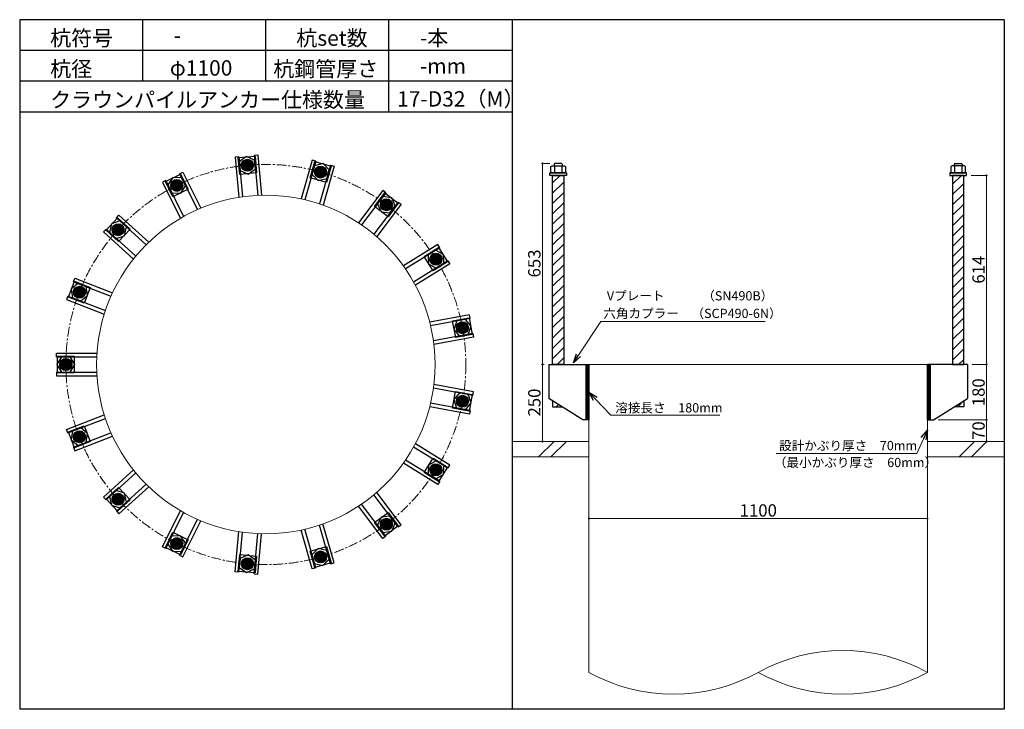
# Model space of a CAD drawing. Units: inches. Extents: x 0 to 20235, y 0 to 19155.
# Drawn here: x 6600 to 9800, y 14575 to 16815 of the extents above; entities that cross this region are included whole.
import ezdxf

# ---------------------------------------------------------------- set-up
doc = ezdxf.new("R2010")
doc.units = ezdxf.units.IN
doc.header["$MEASUREMENT"] = 0
doc.linetypes.add('CENTERX2', pattern=[101.6, 63.5, -12.7, 12.7, -12.7])
for name, color, linetype, lineweight in [('01_KUI', 5, 'Continuous', 13), ('07_CENTER', 1, 'CENTERX2', 9), ('09_SUNPO', 3, 'Continuous', 9)]:
    doc.layers.add(name, color=color, linetype=linetype, lineweight=lineweight)
for name, color, linetype in [('02_KANAMONO', 6, 'Continuous'), ('03_ANCHOR', 2, 'Continuous'), ('10_WAKU', 4, 'Continuous')]:
    doc.layers.add(name, color=color, linetype=linetype)
doc.styles.add('Ｐゴシック', font='txt')

msp = doc.modelspace()

# ---------------------------------------------------------------- hatches: boundary and pattern name
at = {"layer": '03_ANCHOR'}
h = msp.add_hatch(color=256, dxfattribs=at)
h.paths.add_polyline_path([(7341.8, 16324.3, 0.405234), (7358.4, 16343.7, 0.015337), (7340, 16342.6, 0.015253), (7321.9, 16340.3, 0.405331)])
h.paths.add_polyline_path([(7340, 16342.6, -0.015337), (7358.4, 16343.7, 0.423251), (7338.4, 16360.9, 0.423152), (7321.9, 16340.3, -0.015253)])
h = msp.add_hatch(color=256, dxfattribs=at)
h.paths.add_polyline_path([(7572.9, 16302.9, 0.405234), (7595.4, 16315, 0.015337), (7577.9, 16320.5, 0.015253), (7560.1, 16325, 0.405331)])
h.paths.add_polyline_path([(7577.9, 16320.5, -0.015337), (7595.4, 16315, 0.423251), (7583, 16338.2, 0.423152), (7560.1, 16325, -0.015253)])
h = msp.add_hatch(color=256, dxfattribs=at)
h.paths.add_polyline_path([(7118.5, 16260.8, 0.405234), (7127, 16284.9, 0.015337), (7110.3, 16277.2, 0.015253), (7094.1, 16268.6, 0.405331)])
h.paths.add_polyline_path([(7110.3, 16277.2, -0.015337), (7127, 16284.9, 0.423251), (7102.1, 16293.7, 0.423152), (7094.1, 16268.6, -0.015253)])
h = msp.add_hatch(color=256, dxfattribs=at)
h.paths.add_polyline_path([(7780.7, 16199.4, 0.405234), (7806, 16202.5, 0.015337), (7791.7, 16214.1, 0.015253), (7776.8, 16224.6, 0.405331)])
h.paths.add_polyline_path([(7791.7, 16214.1, -0.015337), (7806, 16202.5, 0.423251), (7802.8, 16228.7, 0.423152), (7776.8, 16224.6, -0.015253)])
h = msp.add_hatch(color=256, dxfattribs=at)
h.paths.add_polyline_path([(6933.2, 16120.9, 0.405234), (6932.5, 16146.5, 0.015337), (6919.6, 16133.2, 0.015253), (6907.7, 16119.4, 0.405331)])
h.paths.add_polyline_path([(6919.6, 16133.2, -0.015337), (6932.5, 16146.5, 0.423251), (6906.1, 16145.6, 0.423152), (6907.7, 16119.4, -0.015253)])
h = msp.add_hatch(color=256, dxfattribs=at)
h.paths.add_polyline_path([(7937.1, 16027.8, 0.405234), (7961.8, 16021.6, 0.015337), (7952.6, 16037.5, 0.015253), (7942.5, 16052.8, 0.405331)])
h.paths.add_polyline_path([(7952.6, 16037.5, -0.015337), (7961.8, 16021.6, 0.423251), (7968.3, 16047.1, 0.423152), (7942.5, 16052.8, -0.015253)])
h = msp.add_hatch(color=256, dxfattribs=at)
h.paths.add_polyline_path([(6811, 15923.6, 0.405234), (6801.1, 15947.1, 0.015337), (6793.9, 15930.2, 0.015253), (6787.8, 15912.9, 0.405331)])
h.paths.add_polyline_path([(6793.9, 15930.2, -0.015337), (6801.1, 15947.1, 0.423251), (6776.8, 15936.8, 0.423152), (6787.8, 15912.9, -0.015253)])
h = msp.add_hatch(color=256, dxfattribs=at)
h.paths.add_polyline_path([(8020.9, 15811.4, 0.405234), (8041.8, 15796.6, 0.015337), (8038.9, 15814.8, 0.015253), (8035, 15832.7, 0.405331)])
h.paths.add_polyline_path([(8038.9, 15814.8, -0.015337), (8041.8, 15796.6, 0.423251), (8057, 15818.1, 0.423152), (8035, 15832.7, -0.015253)])
h = msp.add_hatch(color=256, dxfattribs=at)
h.paths.add_polyline_path([(6768.3, 15695.4, 0.405234), (6750.6, 15713.7, 0.015337), (6750, 15695.3, 0.015253), (6750.6, 15677.1, 0.405331)])
h.paths.add_polyline_path([(6750, 15695.3, -0.015337), (6750.6, 15713.7, 0.423251), (6731.7, 15695.4, 0.423152), (6750.6, 15677.1, -0.015253)])
h = msp.add_hatch(color=256, dxfattribs=at)
h.paths.add_polyline_path([(8020.9, 15579.2, 0.405234), (8035, 15557.9, 0.015337), (8038.9, 15575.9, 0.015253), (8041.7, 15594, 0.405331)])
h.paths.add_polyline_path([(8038.9, 15575.9, -0.015337), (8035, 15557.9, 0.423251), (8057, 15572.5, 0.423152), (8041.7, 15594, -0.015253)])
h = msp.add_hatch(color=256, dxfattribs=at)
h.paths.add_polyline_path([(6811, 15467.2, 0.405234), (6787.8, 15477.9, 0.015337), (6793.9, 15460.5, 0.015253), (6801, 15443.7, 0.405331)])
h.paths.add_polyline_path([(6793.9, 15460.5, -0.015337), (6787.8, 15477.9, 0.423251), (6776.8, 15454, 0.423152), (6801, 15443.7, -0.015253)])
h = msp.add_hatch(color=256, dxfattribs=at)
h.paths.add_polyline_path([(7937, 15362.8, 0.405234), (7942.5, 15337.8, 0.015337), (7952.6, 15353.2, 0.015253), (7961.8, 15369, 0.405331)])
h.paths.add_polyline_path([(7952.6, 15353.2, -0.015337), (7942.5, 15337.8, 0.423251), (7968.2, 15343.5, 0.423152), (7961.8, 15369, -0.015253)])
h = msp.add_hatch(color=256, dxfattribs=at)
h.paths.add_polyline_path([(6933.2, 15269.8, 0.405234), (6907.7, 15271.4, 0.015337), (6919.6, 15257.4, 0.015253), (6932.4, 15244.3, 0.405331)])
h.paths.add_polyline_path([(6919.6, 15257.4, -0.015337), (6907.7, 15271.4, 0.423251), (6906, 15245.1, 0.423152), (6932.4, 15244.3, -0.015253)])
h = msp.add_hatch(color=256, dxfattribs=at)
h.paths.add_polyline_path([(7780.6, 15191.2, 0.405234), (7776.7, 15166, 0.015337), (7791.7, 15176.6, 0.015253), (7806, 15188.1, 0.405331)])
h.paths.add_polyline_path([(7791.7, 15176.6, -0.015337), (7776.7, 15166, 0.423251), (7802.7, 15162, 0.423152), (7806, 15188.1, -0.015253)])
h = msp.add_hatch(color=256, dxfattribs=at)
h.paths.add_polyline_path([(7118.4, 15129.9, 0.405234), (7094.1, 15122.2, 0.015337), (7110.3, 15113.5, 0.015253), (7126.9, 15105.8, 0.405331)])
h.paths.add_polyline_path([(7110.3, 15113.5, -0.015337), (7094.1, 15122.2, 0.423251), (7102, 15097.1, 0.423152), (7126.9, 15105.8, -0.015253)])
h = msp.add_hatch(color=256, dxfattribs=at)
h.paths.add_polyline_path([(7572.8, 15087.8, 0.405234), (7560, 15065.7, 0.015337), (7577.9, 15070.2, 0.015253), (7595.3, 15075.7, 0.405331)])
h.paths.add_polyline_path([(7577.9, 15070.2, -0.015337), (7560, 15065.7, 0.423251), (7582.9, 15052.5, 0.423152), (7595.3, 15075.7, -0.015253)])
h = msp.add_hatch(color=256, dxfattribs=at)
h.paths.add_polyline_path([(7341.7, 15066.4, 0.405234), (7321.8, 15050.4, 0.015337), (7340, 15048.1, 0.015253), (7358.3, 15047, 0.405331)])
h.paths.add_polyline_path([(7340, 15048.1, -0.015337), (7321.8, 15050.4, 0.423251), (7338.3, 15029.9, 0.423152), (7358.3, 15047, -0.015253)])

# ---------------------------------------------------------------- linework, layer by layer
at = {"layer": '01_KUI', "linetype": 'Continuous'}
msp.add_line((8450, 15695.3), (9550, 15695.3), dxfattribs=at)
at = {"layer": '01_KUI'}
for p, q in [((8450, 15695.3), (8450, 14695.3)), ((9550, 15695.3), (9550, 14695.3))]:
    msp.add_line(p, q, dxfattribs=at)
at = {"layer": '01_KUI', "color": 2}
for p, q in [((8200, 15445.3), (8450, 15445.3)), ((9800, 15445.3), (9550, 15445.3)), ((8200, 15395.3), (8450, 15395.3)), ((9800, 15395.3), (9550, 15395.3))]:
    msp.add_line(p, q, dxfattribs=at)
at = {"layer": '01_KUI', "color": 4, "linetype": 'Continuous'}
for p, q in [((8336.6, 15445.3), (8286.6, 15395.3)), ((8376.7, 15445.3), (8326.7, 15395.3)), ((9703, 15445.3), (9653, 15395.3)), ((9743.2, 15445.3), (9693.2, 15395.3))]:
    msp.add_line(p, q, dxfattribs=at)
at = {"layer": '01_KUI'}
msp.add_circle((7400, 15695.3), 550, dxfattribs=at)
for centre, start, end in [((9275, 14198.4), 61.0406, 118.9594), ((8725, 15192.3), 241.0406, 298.9594), ((9275, 15192.3), 241.0406, 298.9594)]:
    msp.add_arc(centre, 568, start, end, dxfattribs=at)
at = {"layer": '02_KANAMONO'}
for p, q in [((7312.4, 16370.1), (7300.5, 16369)), ((7300.5, 16369), (7312.6, 16238.4)), ((7312.4, 16370.1), (7324.5, 16240.1)), ((7337.4, 16371.3), (7313.9, 16354.6)), ((7313.9, 16354.6), (7316.5, 16325.9)), ((7363.6, 16359.3), (7337.4, 16371.3)), ((7362.2, 16374.8), (7374.1, 16375.9)), ((7362.2, 16374.8), (7374.2, 16244.7)), ((7366.3, 16330.5), (7363.6, 16359.3)), ((7374.1, 16375.9), (7386.3, 16245.2)), ((7550.6, 16359.5), (7514.6, 16233.3)), ((7562.1, 16356.2), (7526.4, 16230.6)), ((7562.1, 16356.2), (7550.6, 16359.5)), ((7119.3, 16315.2), (7130.1, 16320.6)), ((7130.1, 16320.6), (7188.6, 16203.1)), ((7316.5, 16325.9), (7342.7, 16313.8)), ((7342.7, 16313.8), (7366.3, 16330.5)), ((7557.8, 16341.2), (7549.9, 16313.5)), ((7585.8, 16348.3), (7557.8, 16341.2)), ((7610.2, 16342.5), (7574.5, 16216.9)), ((7605.9, 16327.6), (7585.8, 16348.3)), ((7621.7, 16339.2), (7585.8, 16213)), ((7598, 16299.8), (7605.9, 16327.6)), ((7610.2, 16342.5), (7621.7, 16339.2)), ((7074.6, 16292.9), (7063.8, 16287.6)), ((7074.6, 16292.9), (7132.8, 16176.1)), ((7097.4, 16303.1), (7081.5, 16279)), ((7126.2, 16301.3), (7097.4, 16303.1)), ((7119.3, 16315.2), (7177.5, 16198.3)), ((7139.1, 16275.4), (7126.2, 16301.3)), ((7549.9, 16313.5), (7570, 16292.8)), ((7570, 16292.8), (7598, 16299.8)), ((7063.8, 16287.6), (7122.3, 16170.1)), ((7081.5, 16279), (7094.4, 16253.2)), ((7123.2, 16251.4), (7139.1, 16275.4)), ((7780.3, 16260.3), (7701.2, 16155.5)), ((7789.9, 16253), (7780.3, 16260.3)), ((7094.4, 16253.2), (7123.2, 16251.4)), ((7789.9, 16253), (7711.2, 16148.8)), ((7780.5, 16240.6), (7763.1, 16217.6)), ((7809.1, 16237.1), (7780.5, 16240.6)), ((7820.4, 16210.5), (7809.1, 16237.1)), ((7829.8, 16222.9), (7751.1, 16118.7)), ((7839.4, 16215.7), (7760.3, 16110.9)), ((7763.1, 16217.6), (7774.4, 16191)), ((7803, 16187.5), (7820.4, 16210.5)), ((7829.8, 16222.9), (7839.4, 16215.7)), ((6925.8, 16161.5), (6898.3, 16152.7)), ((6914.4, 16172), (6922.4, 16180.8)), ((6914.4, 16172), (7010.8, 16084)), ((6922.4, 16180.8), (7019.4, 16092.4)), ((6947.2, 16142), (6925.8, 16161.5)), ((7774.4, 16191), (7803, 16187.5)), ((6880.7, 16135), (6872.6, 16126.2)), ((6880.7, 16135), (6977.2, 16047.1)), ((6898.3, 16152.7), (6892.2, 16124.5)), ((6941, 16113.8), (6947.2, 16142)), ((6872.6, 16126.2), (6969.6, 16037.7)), ((6892.2, 16124.5), (6913.5, 16105.1)), ((6913.5, 16105.1), (6941, 16113.8)), ((7958.7, 16084.7), (7847.1, 16015.6)), ((7965, 16074.5), (7854, 16005.8)), ((7951.8, 16066.3), (7927.2, 16051.1)), ((7977.2, 16052.7), (7951.8, 16066.3)), ((7965, 16074.5), (7958.7, 16084.7)), ((7991.3, 16032), (7880.3, 15963.3)), ((7927.2, 16051.1), (7928.1, 16022.3)), ((7978.1, 16023.8), (7977.2, 16052.7)), ((7991.3, 16032), (7997.7, 16021.8)), ((7997.7, 16021.8), (7886.1, 15952.7)), ((7928.1, 16022.3), (7953.6, 16008.6)), ((7953.6, 16008.6), (7978.1, 16023.8)), ((6775, 15964.3), (6779.3, 15975.5)), ((6779.3, 15975.5), (6901.7, 15928.1)), ((6789.5, 15958.7), (6767, 15940.6)), ((6767, 15940.6), (6771.4, 15912.1)), ((6775, 15964.3), (6896.7, 15917.2)), ((6816.4, 15948.3), (6789.5, 15958.7)), ((6820.8, 15919.8), (6816.4, 15948.3)), ((6756.9, 15917.7), (6752.6, 15906.5)), ((6752.6, 15906.5), (6875, 15859.1)), ((6756.9, 15917.7), (6878.7, 15870.6)), ((6771.4, 15912.1), (6798.3, 15901.7)), ((6798.3, 15901.7), (6820.8, 15919.8)), ((8061.6, 15856.6), (7932.6, 15832.5)), ((8063.8, 15844.8), (7935.5, 15820.8)), ((8048.5, 15842), (8020.2, 15836.7)), ((8067.3, 15820), (8048.5, 15842)), ((8063.8, 15844.8), (8061.6, 15856.6)), ((8020.2, 15836.7), (8010.6, 15809.4)), ((8010.6, 15809.4), (8029.3, 15787.5)), ((8057.7, 15792.8), (8067.3, 15820)), ((8073, 15795.7), (7944.7, 15771.7)), ((8075.2, 15783.9), (7946.2, 15759.8)), ((8029.3, 15787.5), (8057.7, 15792.8)), ((8073, 15795.7), (8075.2, 15783.9)), ((6720, 15732.4), (6851.2, 15732.4)), ((6720, 15720.4), (6720, 15732.4)), ((6720, 15720.4), (6850.6, 15720.4)), ((6735.6, 15720.4), (6721.1, 15695.4)), ((6764.4, 15720.4), (6735.6, 15720.4)), ((6778.9, 15695.4), (6764.4, 15720.4)), ((6721.1, 15695.4), (6735.6, 15670.4)), ((6764.4, 15670.4), (6778.9, 15695.4)), ((8320, 15695.3), (8450, 15695.3)), ((8441, 15695.3), (8450, 15695.3)), ((8441, 15515.3), (8441, 15695.3)), ((8441, 15687.2), (8449.2, 15695.3)), ((8441, 15694.3), (8442.1, 15695.3)), ((8441, 15692.5), (8443.8, 15695.3)), ((8441, 15685.4), (8450, 15694.4)), ((8441, 15683.7), (8450, 15692.7)), ((8441, 15681.9), (8450, 15690.9)), ((8441, 15676.6), (8450, 15685.6)), ((8441, 15674.8), (8450, 15683.8)), ((8441, 15673.1), (8450, 15682.1)), ((8441, 15671.3), (8450, 15680.3)), ((8450, 15695.3), (8450, 15515.3)), ((8450, 15695.3), (8450, 15515.3)), ((9680, 15695.3), (9550, 15695.3)), ((9550, 15695.3), (9550, 15515.3)), ((9550, 15695.3), (9559, 15695.3)), ((9550, 15515.3), (9550, 15695.3)), ((9550, 15687.2), (9558.2, 15695.3)), ((9550, 15694.3), (9551.1, 15695.3)), ((9550, 15692.5), (9552.8, 15695.3)), ((9550, 15685.4), (9559, 15694.4)), ((9550, 15683.7), (9559, 15692.7)), ((9550, 15681.9), (9559, 15690.9)), ((9550, 15676.6), (9559, 15685.6)), ((9550, 15674.8), (9559, 15683.8)), ((9550, 15673.1), (9559, 15682.1)), ((9550, 15671.3), (9559, 15680.3)), ((9559, 15695.3), (9559, 15515.3)), ((6720, 15670.4), (6850.6, 15670.4)), ((6720, 15670.4), (6720, 15658.4)), ((6720, 15658.4), (6851.2, 15658.4)), ((6735.6, 15670.4), (6764.4, 15670.4)), ((8441, 15666), (8450, 15675)), ((8441, 15664.2), (8450, 15673.2)), ((8441, 15662.4), (8450, 15671.4)), ((8441, 15660.7), (8450, 15669.7)), ((8441, 15655.4), (8450, 15664.4)), ((8441, 15653.6), (8450, 15662.6)), ((8441, 15651.8), (8450, 15660.8)), ((8441, 15650.1), (8450, 15659.1)), ((8441, 15644.8), (8450, 15653.8)), ((8441, 15643), (8450, 15652)), ((8441, 15641.2), (8450, 15650.2)), ((8441, 15639.5), (8450, 15648.5)), ((9550, 15666), (9559, 15675)), ((9550, 15664.2), (9559, 15673.2)), ((9550, 15662.4), (9559, 15671.4)), ((9550, 15660.7), (9559, 15669.7)), ((9550, 15655.4), (9559, 15664.4)), ((9550, 15653.6), (9559, 15662.6)), ((9550, 15651.8), (9559, 15660.8)), ((9550, 15650.1), (9559, 15659.1)), ((9550, 15644.8), (9559, 15653.8)), ((9550, 15643), (9559, 15652)), ((9550, 15641.2), (9559, 15650.2)), ((9550, 15639.5), (9559, 15648.5)), ((8073, 15594.9), (7944.7, 15618.9)), ((8075.2, 15606.7), (7946.2, 15630.8)), ((8441, 15634.2), (8450, 15643.2)), ((8441, 15632.4), (8450, 15641.4)), ((8441, 15630.6), (8450, 15639.6)), ((8441, 15628.9), (8450, 15637.9)), ((8441, 15623.6), (8450, 15632.6)), ((8441, 15621.8), (8450, 15630.8)), ((8441, 15620), (8450, 15629)), ((8441, 15618.3), (8450, 15627.3)), ((8441, 15613), (8450, 15622)), ((8441, 15611.2), (8450, 15620.2)), ((8441, 15609.4), (8450, 15618.4)), ((8441, 15607.6), (8450, 15616.6)), ((9550, 15634.2), (9559, 15643.2)), ((9550, 15632.4), (9559, 15641.4)), ((9550, 15630.6), (9559, 15639.6)), ((9550, 15628.9), (9559, 15637.9)), ((9550, 15623.6), (9559, 15632.6)), ((9550, 15621.8), (9559, 15630.8)), ((9550, 15620), (9559, 15629)), ((9550, 15618.3), (9559, 15627.3)), ((9550, 15613), (9559, 15622)), ((9550, 15611.2), (9559, 15620.2)), ((9550, 15609.4), (9559, 15618.4)), ((9550, 15607.6), (9559, 15616.6)), ((8029.3, 15603.1), (8010.6, 15581.2)), ((8057.7, 15597.8), (8029.3, 15603.1)), ((8067.3, 15570.6), (8057.7, 15597.8)), ((8073, 15594.9), (8075.2, 15606.7)), ((8430, 15515.3), (8320, 15585.3)), ((8441, 15602.3), (8450, 15611.3)), ((8441, 15600.6), (8450, 15609.6)), ((8441, 15598.8), (8450, 15607.8)), ((8441, 15597), (8450, 15606)), ((8441, 15591.7), (8450, 15600.7)), ((8441, 15590), (8450, 15599)), ((8441, 15588.2), (8450, 15597.2)), ((8441, 15586.4), (8450, 15595.4)), ((8441, 15581.1), (8450, 15590.1)), ((8441, 15579.4), (8450, 15588.4)), ((8441, 15577.6), (8450, 15586.6)), ((8441, 15575.8), (8450, 15584.8)), ((9550, 15602.3), (9559, 15611.3)), ((9550, 15600.6), (9559, 15609.6)), ((9550, 15598.8), (9559, 15607.8)), ((9550, 15597), (9559, 15606)), ((9550, 15591.7), (9559, 15600.7)), ((9550, 15590), (9559, 15599)), ((9550, 15588.2), (9559, 15597.2)), ((9550, 15586.4), (9559, 15595.4)), ((9550, 15581.1), (9559, 15590.1)), ((9550, 15579.4), (9559, 15588.4)), ((9550, 15577.6), (9559, 15586.6)), ((9550, 15575.8), (9559, 15584.8)), ((9570, 15515.3), (9680, 15585.3)), ((8061.6, 15534), (7932.6, 15558.1)), ((8063.8, 15545.8), (7935.5, 15569.8)), ((8010.6, 15581.2), (8020.1, 15554)), ((8020.1, 15554), (8048.5, 15548.6)), ((8048.5, 15548.6), (8067.3, 15570.6)), ((8441, 15570.5), (8450, 15579.5)), ((8441, 15568.8), (8450, 15577.8)), ((8441, 15567), (8450, 15576)), ((8441, 15565.2), (8450, 15574.2)), ((8441, 15559.9), (8450, 15568.9)), ((8441, 15558.1), (8450, 15567.1)), ((8441, 15556.4), (8450, 15565.4)), ((8441, 15554.6), (8450, 15563.6)), ((8441, 15549.3), (8450, 15558.3)), ((8441, 15547.5), (8450, 15556.5)), ((8441, 15545.8), (8450, 15554.8)), ((8441, 15544), (8450, 15553)), ((9550, 15570.5), (9559, 15579.5)), ((9550, 15568.8), (9559, 15577.8)), ((9550, 15567), (9559, 15576)), ((9550, 15565.2), (9559, 15574.2)), ((9550, 15559.9), (9559, 15568.9)), ((9550, 15558.1), (9559, 15567.1)), ((9550, 15556.4), (9559, 15565.4)), ((9550, 15554.6), (9559, 15563.6)), ((9550, 15549.3), (9559, 15558.3)), ((9550, 15547.5), (9559, 15556.5)), ((9550, 15545.8), (9559, 15554.8)), ((9550, 15544), (9559, 15553)), ((6752.5, 15484.3), (6874.9, 15531.7)), ((6756.9, 15473.1), (6878.6, 15520.2)), ((8063.8, 15545.8), (8061.6, 15534)), ((8441, 15538.7), (8450, 15547.7)), ((8441, 15536.9), (8450, 15545.9)), ((8441, 15535.2), (8450, 15544.2)), ((8441, 15533.4), (8450, 15542.4)), ((8441, 15528.1), (8450, 15537.1)), ((8441, 15526.3), (8450, 15535.3)), ((8441, 15524.6), (8450, 15533.6)), ((8441, 15522.8), (8450, 15531.8)), ((8441, 15517.5), (8450, 15526.5)), ((8441, 15515.7), (8450, 15524.7)), ((8442.4, 15515.3), (8450, 15523)), ((8444.2, 15515.3), (8450, 15521.2)), ((9550, 15538.7), (9559, 15547.7)), ((9550, 15536.9), (9559, 15545.9)), ((9550, 15535.2), (9559, 15544.2)), ((9550, 15533.4), (9559, 15542.4)), ((9550, 15528.1), (9559, 15537.1)), ((9550, 15526.3), (9559, 15535.3)), ((9550, 15524.6), (9559, 15533.6)), ((9550, 15522.8), (9559, 15531.8)), ((9550, 15517.5), (9559, 15526.5)), ((9550, 15515.7), (9559, 15524.7)), ((9551.4, 15515.3), (9559, 15523)), ((9553.2, 15515.3), (9559, 15521.2)), ((6798.3, 15489.1), (6771.4, 15478.7)), ((6820.8, 15471), (6798.3, 15489.1)), ((8450, 15515.3), (8430, 15515.3)), ((8450, 15515.3), (8441, 15515.3)), ((8449.5, 15515.3), (8450, 15515.9)), ((9550, 15515.3), (9570, 15515.3)), ((9559, 15515.3), (9550, 15515.3)), ((9558.5, 15515.3), (9559, 15515.9)), ((6756.9, 15473.1), (6752.5, 15484.3)), ((6771.4, 15478.7), (6767, 15450.2)), ((6774.9, 15426.4), (6896.7, 15473.6)), ((6779.3, 15415.2), (6901.6, 15462.7)), ((6816.4, 15442.5), (6820.8, 15471)), ((6767, 15450.2), (6789.5, 15432.1)), ((6774.9, 15426.4), (6779.3, 15415.2)), ((6789.5, 15432.1), (6816.4, 15442.5)), ((7991.3, 15358.6), (7880.3, 15427.3)), ((7997.6, 15368.8), (7886, 15437.9)), ((7958.6, 15305.9), (7847.1, 15375)), ((7965, 15316.1), (7853.9, 15384.8)), ((7928.1, 15368.3), (7927.2, 15339.5)), ((7953.5, 15382), (7928.1, 15368.3)), ((7978, 15366.8), (7953.5, 15382)), ((7977.2, 15337.9), (7978, 15366.8)), ((7991.3, 15358.6), (7997.6, 15368.8)), ((6872.5, 15264.6), (6969.5, 15353)), ((6880.6, 15255.7), (6977.1, 15343.7)), ((7927.2, 15339.5), (7951.7, 15324.3)), ((7951.7, 15324.3), (7977.2, 15337.9)), ((6914.3, 15218.8), (7010.8, 15306.8)), ((6922.4, 15209.9), (7019.4, 15298.3)), ((7965, 15316.1), (7958.6, 15305.9)), ((6880.6, 15255.7), (6872.5, 15264.6)), ((6913.4, 15285.7), (6892.1, 15266.2)), ((6892.1, 15266.2), (6898.3, 15238)), ((6940.9, 15276.9), (6913.4, 15285.7)), ((6947.1, 15248.7), (6940.9, 15276.9)), ((7829.7, 15167.7), (7751, 15271.9)), ((7839.3, 15175), (7760.2, 15279.7)), ((6898.3, 15238), (6925.8, 15229.3)), ((6925.8, 15229.3), (6947.1, 15248.7)), ((7780.2, 15130.4), (7701.1, 15235.1)), ((7789.8, 15137.6), (7711.1, 15241.8)), ((6914.3, 15218.8), (6922.4, 15209.9)), ((7063.7, 15103.2), (7122.2, 15220.6)), ((7074.5, 15097.8), (7132.7, 15214.7)), ((7802.9, 15203.2), (7774.3, 15199.6)), ((7820.3, 15180.2), (7802.9, 15203.2)), ((7119.2, 15075.5), (7177.4, 15192.4)), ((7130, 15070.2), (7188.5, 15187.6)), ((7610.1, 15048.1), (7574.4, 15173.7)), ((7621.6, 15051.4), (7585.7, 15177.6)), ((7774.3, 15199.6), (7763, 15173.1)), ((7763, 15173.1), (7780.4, 15150)), ((7809.1, 15153.6), (7820.3, 15180.2)), ((7829.7, 15167.7), (7839.3, 15175)), ((7094.3, 15137.6), (7081.4, 15111.7)), ((7123.1, 15139.3), (7094.3, 15137.6)), ((7139, 15115.3), (7123.1, 15139.3)), ((7300.4, 15021.7), (7312.5, 15152.4)), ((7312.3, 15020.6), (7324.4, 15150.6)), ((7362.1, 15015.9), (7374.1, 15146)), ((7374, 15014.8), (7386.2, 15145.5)), ((7550.5, 15031.2), (7514.5, 15157.4)), ((7562, 15034.4), (7526.3, 15160)), ((7789.8, 15137.6), (7780.2, 15130.4)), ((7780.4, 15150), (7809.1, 15153.6)), ((7081.4, 15111.7), (7097.4, 15087.7)), ((7126.2, 15089.5), (7139, 15115.3)), ((7074.5, 15097.8), (7063.7, 15103.2)), ((7097.4, 15087.7), (7126.2, 15089.5)), ((7119.2, 15075.5), (7130, 15070.2)), ((7342.6, 15076.9), (7316.4, 15064.8)), ((7366.2, 15060.2), (7342.6, 15076.9)), ((7569.9, 15097.9), (7549.9, 15077.2)), ((7549.9, 15077.2), (7557.8, 15049.4)), ((7597.9, 15090.9), (7569.9, 15097.9)), ((7605.8, 15063.1), (7597.9, 15090.9)), ((7316.4, 15064.8), (7313.8, 15036.1)), ((7363.5, 15031.4), (7366.2, 15060.2)), ((7557.8, 15049.4), (7585.7, 15042.4)), ((7585.7, 15042.4), (7605.8, 15063.1)), ((7610.1, 15048.1), (7621.6, 15051.4)), ((7312.3, 15020.6), (7300.4, 15021.7)), ((7313.8, 15036.1), (7337.3, 15019.4)), ((7337.3, 15019.4), (7363.5, 15031.4)), ((7362.1, 15015.9), (7374, 15014.8)), ((7562, 15034.4), (7550.5, 15031.2))]:
    msp.add_line(p, q, dxfattribs=at)
at = {"layer": '02_KANAMONO', "ltscale": 0.5}
for p, q in [((8320, 15695.3), (8320, 15585.3)), ((9680, 15695.3), (9680, 15585.3))]:
    msp.add_line(p, q, dxfattribs=at)
at = {"layer": '02_KANAMONO'}
for centre, radius in [((7340, 16342.6), 19.5), ((7340.1, 16342.6), 18.4), ((7577.9, 16320.5), 19.5), ((7577.9, 16320.5), 18.4), ((7110.3, 16277.2), 19.5), ((7110.3, 16277.2), 18.4), ((7791.7, 16214.1), 19.5), ((7791.8, 16214), 18.4), ((6919.6, 16133.2), 19.5), ((6919.7, 16133.3), 18.4), ((7952.6, 16037.5), 19.5), ((7952.7, 16037.5), 18.4), ((6793.9, 15930.2), 19.5), ((6793.9, 15930.2), 18.4), ((8038.9, 15814.8), 19.5), ((8038.9, 15814.7), 18.4), ((6750, 15695.3), 19.5), ((6750, 15695.4), 18.4), ((8038.9, 15575.9), 19.5), ((8038.9, 15575.9), 18.4), ((6793.9, 15460.5), 19.5), ((6793.9, 15460.6), 18.4), ((7952.6, 15353.2), 19.5), ((7952.6, 15353.1), 18.4), ((6919.6, 15257.4), 19.5), ((6919.6, 15257.5), 18.4), ((7791.7, 15176.6), 19.5), ((7791.7, 15176.6), 18.4), ((7110.3, 15113.5), 19.5), ((7110.2, 15113.5), 18.4), ((7577.9, 15070.2), 19.5), ((7577.8, 15070.1), 18.4), ((7340, 15048.1), 19.5), ((7340, 15048.1), 18.4)]:
    msp.add_circle(centre, radius, dxfattribs=at)
at = {"layer": '03_ANCHOR', "color": 4}
for p, q in [((7310.2, 16367.4), (7364.9, 16372.5)), ((7315.2, 16312.7), (7310.2, 16367.4)), ((7364.9, 16372.5), (7370, 16317.7)), ((7544, 16301.6), (7559, 16354.5)), ((7559, 16354.5), (7611.9, 16339.4)), ((7611.9, 16339.4), (7596.9, 16286.5)), ((8326.5, 16338), (8330.5, 16340.3)), ((8326.5, 16318.3), (8326.5, 16338)), ((8330.5, 16340.3), (8369.5, 16340.3)), ((8338.2, 16340.3), (8338.2, 16318.3)), ((8361.8, 16340.3), (8361.8, 16318.3)), ((8369.5, 16340.3), (8373.5, 16338)), ((8373.5, 16338), (8373.5, 16318.3)), ((9630.5, 16340.3), (9626.5, 16338)), ((9626.5, 16338), (9626.5, 16318.3)), ((9669.5, 16340.3), (9630.5, 16340.3)), ((9638.2, 16340.3), (9638.2, 16318.3)), ((9661.8, 16340.3), (9661.8, 16318.3)), ((9673.5, 16338), (9669.5, 16340.3)), ((9673.5, 16318.3), (9673.5, 16338)), ((7073.4, 16289.6), (7122.7, 16314.1)), ((7098, 16240.4), (7073.4, 16289.6)), ((7122.7, 16314.1), (7147.2, 16264.9)), ((7370, 16317.7), (7315.2, 16312.7)), ((7596.9, 16286.5), (7544, 16301.6)), ((8373.5, 16318.3), (8326.5, 16318.3)), ((9626.5, 16318.3), (9673.5, 16318.3)), ((7147.2, 16264.9), (7098, 16240.4)), ((7753.2, 16208.7), (7786.4, 16252.5)), ((7786.4, 16252.5), (7830.3, 16219.4)), ((7797.1, 16175.5), (7753.2, 16208.7)), ((7830.3, 16219.4), (7797.1, 16175.5)), ((6880.8, 16131.5), (6917.9, 16172.1)), ((6917.9, 16172.1), (6958.5, 16135.1)), ((6921.5, 16094.4), (6880.8, 16131.5)), ((6958.5, 16135.1), (6921.5, 16094.4)), ((7914.8, 16046.4), (7961.6, 16075.3)), ((7961.6, 16075.3), (7990.5, 16028.6)), ((7943.8, 15999.6), (7914.8, 16046.4)), ((7990.5, 16028.6), (7943.8, 15999.6)), ((6758.3, 15914.5), (6778.2, 15965.8)), ((6778.2, 15965.8), (6829.5, 15945.9)), ((6829.5, 15945.9), (6809.6, 15894.6)), ((6809.6, 15894.6), (6758.3, 15914.5)), ((8006.9, 15836.7), (8060.9, 15846.8)), ((8060.9, 15846.8), (8071, 15792.8)), ((8017, 15782.6), (8006.9, 15836.7)), ((8071, 15792.8), (8017, 15782.6)), ((6722.5, 15722.9), (6777.5, 15722.9)), ((6722.5, 15667.9), (6722.5, 15722.9)), ((6777.5, 15722.9), (6777.5, 15667.9)), ((6777.5, 15667.9), (6722.5, 15667.9)), ((8006.8, 15553.9), (8016.9, 15607.9)), ((8016.9, 15607.9), (8071, 15597.8)), ((8071, 15597.8), (8060.9, 15543.8)), ((8060.9, 15543.8), (8006.8, 15553.9)), ((6758.3, 15476.3), (6809.6, 15496.2)), ((6809.6, 15496.2), (6829.5, 15444.9)), ((6778.2, 15425), (6758.3, 15476.3)), ((6829.5, 15444.9), (6778.2, 15425)), ((7914.8, 15344.2), (7943.7, 15391)), ((7943.7, 15391), (7990.5, 15362)), ((7990.5, 15362), (7961.5, 15315.3)), ((7961.5, 15315.3), (7914.8, 15344.2)), ((6880.8, 15259.3), (6921.4, 15296.3)), ((6921.4, 15296.3), (6958.5, 15255.7)), ((6917.8, 15218.6), (6880.8, 15259.3)), ((6958.5, 15255.7), (6917.8, 15218.6)), ((7753.2, 15182), (7797, 15215.1)), ((7797, 15215.1), (7830.2, 15171.2)), ((7786.3, 15138.1), (7753.2, 15182)), ((7830.2, 15171.2), (7786.3, 15138.1)), ((7073.4, 15101.2), (7097.9, 15150.4)), ((7097.9, 15150.4), (7147.1, 15125.9)), ((7147.1, 15125.9), (7122.6, 15076.6)), ((7543.9, 15089.1), (7596.8, 15104.1)), ((7596.8, 15104.1), (7611.8, 15051.2)), ((7122.6, 15076.6), (7073.4, 15101.2)), ((7310.1, 15023.3), (7315.1, 15078)), ((7315.1, 15078), (7369.9, 15073)), ((7369.9, 15073), (7364.8, 15018.2)), ((7558.9, 15036.2), (7543.9, 15089.1)), ((7611.8, 15051.2), (7558.9, 15036.2)), ((7364.8, 15018.2), (7310.1, 15023.3))]:
    msp.add_line(p, q, dxfattribs=at)
at = {"layer": '03_ANCHOR'}
for p, q in [((8338.4, 16348.3), (8336.5, 16346.5)), ((8336.5, 16346.5), (8336.5, 16340.3)), ((8361.6, 16348.3), (8338.4, 16348.3)), ((8361.6, 16348.3), (8363.5, 16346.5)), ((8363.5, 16346.5), (8363.5, 16340.3)), ((9638.4, 16348.3), (9636.5, 16346.5)), ((9636.5, 16346.5), (9636.5, 16340.3)), ((9638.4, 16348.3), (9661.6, 16348.3)), ((9661.6, 16348.3), (9663.5, 16346.5)), ((9663.5, 16346.5), (9663.5, 16340.3)), ((8332, 16285.2), (8356.1, 16309.3)), ((9632, 16280.7), (9660.7, 16309.3)), ((8332, 16251.6), (8368, 16287.6)), ((9632, 16247.1), (9668, 16283.1)), ((8332, 16218.1), (8368, 16254.1)), ((9632, 16213.5), (9668, 16249.5)), ((8332, 16184.5), (8368, 16220.5)), ((9632, 16179.9), (9668, 16215.9)), ((8332, 16150.9), (8368, 16186.9)), ((9632, 16146.3), (9668, 16182.3)), ((8332, 16117.3), (8368, 16153.3)), ((9632, 16112.7), (9668, 16148.7)), ((8332, 16083.7), (8368, 16119.7)), ((9632, 16079.1), (9668, 16115.1)), ((8332, 16050.1), (8368, 16086.1)), ((9632, 16045.5), (9668, 16081.5)), ((8332, 16016.5), (8368, 16052.5)), ((9632, 16012), (9668, 16048)), ((8332, 15982.9), (8368, 16018.9)), ((9632, 15978.4), (9668, 16014.4)), ((8332, 15949.4), (8368, 15985.4)), ((9632, 15944.8), (9668, 15980.8)), ((8332, 15915.8), (8368, 15951.8)), ((9632, 15911.2), (9668, 15947.2)), ((8332, 15882.2), (8368, 15918.2)), ((9632, 15877.6), (9668, 15913.6)), ((8332, 15848.6), (8368, 15884.6)), ((9632, 15844), (9668, 15880)), ((8332, 15815), (8368, 15851)), ((9632, 15810.4), (9668, 15846.4)), ((8332, 15781.4), (8368, 15817.4)), ((9632, 15776.8), (9668, 15812.8)), ((8332, 15747.8), (8368, 15783.8)), ((9632, 15743.3), (9668, 15779.3)), ((8332, 15714.2), (8368, 15750.2)), ((9632, 15709.7), (9668, 15745.7)), ((8346.7, 15695.3), (8368, 15716.7)), ((9651.3, 15695.3), (9668, 15712.1)), ((8332, 15577.7), (8332, 15558.3)), ((8332, 15558.3), (8362.4, 15558.3)), ((8344, 15558.3), (8351.2, 15565.5)), ((9668, 15558.3), (9637.6, 15558.3)), ((9648.6, 15558.3), (9667.9, 15577.7)), ((9668, 15577.7), (9668, 15558.3))]:
    msp.add_line(p, q, dxfattribs=at)
at = {"layer": '03_ANCHOR', "color": 4, "ltscale": 2}
for p, q in [((8322.5, 16309.3), (8322.5, 16318.3)), ((8322.5, 16318.3), (8377.5, 16318.3)), ((8377.5, 16309.3), (8322.5, 16309.3)), ((8377.5, 16318.3), (8377.5, 16309.3)), ((9622.5, 16318.3), (9622.5, 16309.3)), ((9677.5, 16318.3), (9622.5, 16318.3)), ((9622.5, 16309.3), (9677.5, 16309.3)), ((9677.5, 16309.3), (9677.5, 16318.3))]:
    msp.add_line(p, q, dxfattribs=at)
at = {"layer": '03_ANCHOR', "linetype": 'Continuous'}
for p, q in [((8332, 16309.3), (8368, 16309.3)), ((8332, 15695.3), (8332, 16309.3)), ((8368, 16309.3), (8368, 15695.3)), ((9668, 16309.3), (9632, 16309.3)), ((9632, 16309.3), (9632, 15695.3)), ((9668, 15695.3), (9668, 16309.3)), ((8368, 15695.3), (8332, 15695.3)), ((9632, 15695.3), (9668, 15695.3))]:
    msp.add_line(p, q, dxfattribs=at)
at = {"layer": '03_ANCHOR', "color": 4}
for centre in [(7340.1, 16342.6), (7577.9, 16320.5), (7110.3, 16277.2), (7791.8, 16214), (6919.7, 16133.3), (7952.7, 16037.5), (6793.9, 15930.2), (8038.9, 15814.7), (6750, 15695.4), (8038.9, 15575.9), (6793.9, 15460.6), (7952.6, 15353.1), (6919.6, 15257.5), (7791.7, 15176.6), (7110.2, 15113.5), (7577.8, 15070.1), (7340, 15048.1)]:
    msp.add_circle(centre, 14, dxfattribs=at)
at = {"layer": '07_CENTER', "ltscale": 0.5}
msp.add_circle((7400, 15695.3), 650, dxfattribs=at)
at = {"layer": '09_SUNPO', "ltscale": 2}
for p, q in [((8323.4, 16348.3), (8298.6, 16348.3)), ((8298.6, 15695.3), (8298.6, 16348.3)), ((9692.5, 16309.3), (9742.2, 16309.3)), ((9742.2, 15695.3), (9742.2, 16309.3)), ((8416.1, 15726), (8488.5, 15835)), ((8488.5, 15835), (9022.8, 15835)), ((8305, 15695.3), (8298.6, 15695.3)), ((8305, 15695.3), (8298.6, 15695.3)), ((8298.6, 15445.3), (8298.6, 15695.3)), ((9695, 15695.3), (9742.2, 15695.3)), ((9695, 15695.3), (9742.2, 15695.3)), ((9742.2, 15515.3), (9742.2, 15695.3)), ((8470.7, 15583.6), (8521.3, 15530.4)), ((8521.3, 15530.4), (8875.8, 15530.4)), ((9585, 15515.3), (9742.2, 15515.3)), ((9585, 15515.3), (9742.2, 15515.3)), ((9742.2, 15445.3), (9742.2, 15515.3)), ((8435, 15445.3), (8298.6, 15445.3)), ((9537.5, 15454.4), (9515.8, 15406.7)), ((9565, 15445.3), (9742.2, 15445.3)), ((9515.8, 15406.7), (9058.9, 15406.7)), ((8450, 15210.3), (8450, 15195.3)), ((9550, 15210.3), (9550, 15195.3)), ((9550, 15195.3), (8450, 15195.3))]:
    msp.add_line(p, q, dxfattribs=at)
at = {"layer": '09_SUNPO', "lineweight": -2}
for p, q in [((8399.5, 15701.1), (8409.4, 15730.5)), ((8399.5, 15701.1), (8416.1, 15726)), ((8422.8, 15721.6), (8399.5, 15701.1)), ((8464.9, 15578.1), (8450, 15605.3)), ((8450, 15605.3), (8476.5, 15589.2)), ((8450, 15605.3), (8470.7, 15583.6)), ((9530.2, 15457.7), (9550, 15481.6)), ((9550, 15481.6), (9537.5, 15454.4)), ((9550, 15481.6), (9544.9, 15451))]:
    msp.add_line(p, q, dxfattribs=at)
at = {"layer": '09_SUNPO'}
for centre, start, end in [((8298.6, 16348.3), 90, 270), ((8298.6, 16348.3), 270, 90), ((9742.2, 16309.3), 90, 270), ((9742.2, 16309.3), 270, 90), ((8298.6, 15695.3), 90, 270), ((8298.6, 15695.3), 90, 270), ((8298.6, 15695.3), 270, 90), ((8298.6, 15695.3), 270, 90), ((9742.2, 15695.3), 90, 270), ((9742.2, 15695.3), 90, 270), ((9742.2, 15695.3), 270, 90), ((9742.2, 15695.3), 270, 90), ((9742.2, 15515.3), 90, 270), ((9742.2, 15515.3), 90, 270), ((9742.2, 15515.3), 270, 90), ((9742.2, 15515.3), 270, 90), ((8298.6, 15445.3), 90, 270), ((8298.6, 15445.3), 270, 90), ((9742.2, 15445.3), 90, 270), ((9742.2, 15445.3), 270, 90), ((8450, 15195.3), 0, 180), ((8450, 15195.3), 180, 0), ((9550, 15195.3), 0, 180), ((9550, 15195.3), 180, 0)]:
    msp.add_arc(centre, 1.88, start, end, dxfattribs=at)
at = {"layer": '10_WAKU', "linetype": 'Continuous', "lineweight": 25}
for p, q in [((6600, 16815.3), (6600, 14575.3)), ((9800, 16815.3), (6600, 16815.3)), ((9800, 16815.3), (9800, 14575.3)), ((8200, 16715.3), (6600, 16715.3)), ((8200, 16615.3), (6600, 16615.3)), ((8200, 16515.3), (6600, 16515.3)), ((9800, 14575.3), (6600, 14575.3))]:
    msp.add_line(p, q, dxfattribs=at)
at = {"layer": '10_WAKU'}
for p, q in [((7000, 16715.3), (7000, 16815.3)), ((7400, 16715.3), (7400, 16815.3)), ((7800, 16715.3), (7800, 16815.3)), ((8200, 16815.3), (8200, 14575.3)), ((7000, 16615.3), (7000, 16715.3)), ((7400, 16615.3), (7400, 16715.3)), ((7800, 16615.3), (7800, 16715.3)), ((7800, 16515.3), (7800, 16615.3))]:
    msp.add_line(p, q, dxfattribs=at)

# ---------------------------------------------------------------- texts
at = {"layer": '09_SUNPO', "style": 'Ｐゴシック'}
for s, height, p in [('杭符号', 50, (6699, 16730.6)), ('杭set数', 50, (7499, 16730.6)), ('-本', 50, (7900.7, 16731.5)), ('-', 50, (7100.7, 16739.7)), ('杭径', 50, (6699, 16630.6)), ('φ1100', 50, (7088, 16633.7)), ('杭鋼管厚さ', 50, (7424.1, 16630.6)), ('-mm', 50, (7900.7, 16639.7)), ('クラウンパイルアンカー仕様数量', 50, (6699, 16530.3)), ('17-D32（M）', 50, (7826.8, 16533.2)), (' Vプレート\u3000\u3000\u3000（SN490B）', 30, (8499.1, 15903.5)), ('六角カプラー\u3000（SCP490-6N）', 30, (8496.8, 15846.3)), ('溶接長さ\u3000180mm', 30, (8535.6, 15539.7)), (' 設計かぶり厚さ\u300070mm', 30, (9058.9, 15417)), ('（最小かぶり厚さ\u300060mm）', 30, (9051.1, 15362.2)), ('1100', 40, (8939.8, 15201.3))]:
    msp.add_text(s, height=height, dxfattribs=at).set_placement(p)
for s, p in [('653', (8292.6, 15978.1)), ('614', (9736.2, 15958)), ('180', (9736.2, 15559.7)), ('250', (8292.6, 15526.3)), ('70', (9736.2, 15450.3))]:
    msp.add_text(s, height=40, rotation=90, dxfattribs=at).set_placement(p)

doc.saveas('drawing.dxf')
